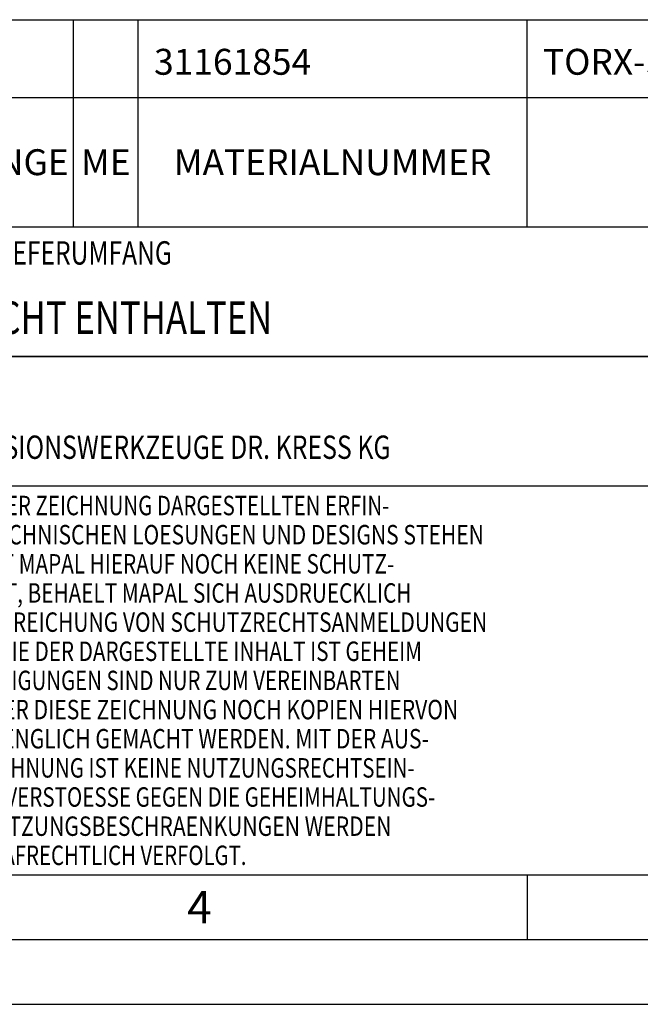
# Model space of a CAD drawing. Units: millimetres. Extents: x 0 to 420, y 0 to 297.
# Drawn here: x 171 to 219, y 0 to 76 of the extents above; entities that cross this region are included whole.
import ezdxf

# ---------------------------------------------------------------- set-up
doc = ezdxf.new("R2010")
doc.units = ezdxf.units.MM
doc.header["$LTSCALE"] = 23.1
doc.layers.get('0').update_dxf_attribs({"linetype": 'CONTINUOUS'})
for name, color, linetype in [('607427727-000-00-ED1_CL', 7, 'CONTINUOUS'), ('607427727-000-00-ED1_FORMAT', 7, 'CONTINUOUS'), ('607427727-000-00-ED1_TABLE', 7, 'CONTINUOUS')]:
    doc.layers.add(name, color=color, linetype=linetype)
doc.styles.get("Standard").update_dxf_attribs({"font": 'TXT.SHX', "width": 0.7})

# ---------------------------------------------------------------- blocks, each defined once
blk = doc.blocks.new('COPYRIGHT_BL3', base_point=(185, 30))
at = {"layer": '607427727-000-00-ED1_FORMAT', "color": 7, "linetype": 'CONTINUOUS'}
for p, q in [((220, 50), (150, 50)), ((150, 50), (150, 10)), ((220, 40), (150, 40))]:
    blk.add_line(p, q, dxfattribs=at)
at = {"layer": '607427727-000-00-ED1_FORMAT', "color": 3, "linetype": 'CONTINUOUS'}
blk.add_circle((164, 47), 1.5, dxfattribs=at)
blk.add_arc((164, 47), 0.915, 48.00766, 311.99234, dxfattribs=at)
at = {"layer": '607427727-000-00-ED1_FORMAT', "color": 2, "linetype": 'CONTINUOUS'}
for s, height, width, p in [('MAPAL', 2.5, 0.838095, (151, 45.75)), ('FABRIK FUER PRAEZISIONSWERKZEUGE DR. KRESS KG', 1.8, 0.781481, (151, 42.1)), ('ALLE RECHTE AN DEN IN DER ZEICHNUNG DARGESTELLTEN ERFIN-', 1.5, 0.771684, (150.5, 37.75)), ('DUNGEN, KNOW-HOW, TECHNISCHEN LOESUNGEN UND DESIGNS STEHEN', 1.5, 0.793103, (150.5, 35.5)), ('ALLEIN MAPAL ZU. SOWEIT MAPAL HIERAUF NOCH KEINE SCHUTZ-', 1.5, 0.780612, (150.5, 33.25)), ('RECHTE ANGEMELDET HAT, BEHAELT MAPAL SICH AUSDRUECKLICH', 1.5, 0.782684, (150.5, 31)), ('AUCH DAS RECHT ZUR EINREICHUNG VON SCHUTZRECHTSANMELDUNGEN', 1.5, 0.791872, (150.5, 28.75)), ('VOR. DIE ZEICHNUNG SOWIE DER DARGESTELLTE INHALT IST GEHEIM', 1.5, 0.77845, (150.5, 26.5)), ('ZU HALTEN. VERVIELFAELTIGUNGEN SIND NUR ZUM VEREINBARTEN', 1.5, 0.769558, (150.5, 24.25)), ('ZWECK GESTATTET. WEDER DIESE ZEICHNUNG NOCH KOPIEN HIERVON', 1.5, 0.796388, (150.5, 22)), ('DUERFEN DRITTEN ZUGAENGLICH GEMACHT WERDEN. MIT DER AUS-', 1.5, 0.794218, (150.5, 19.75)), ('HAENDIGUNG DIESER ZEICHNUNG IST KEINE NUTZUNGSRECHTSEIN-', 1.5, 0.773384, (150.5, 17.5)), ('RAEUMUNG VERBUNDEN. VERSTOESSE GEGEN DIE GEHEIMHALTUNGS-', 1.5, 0.775935, (150.5, 15.25)), ('VERPFLICHTUNG UND NUTZUNGSBESCHRAENKUNGEN WERDEN ', 1.5, 0.797376, (150.5, 13)), ('ZIVILRECHTLICH UND STRAFRECHTLICH VERFOLGT.', 1.5, 0.767996, (150.5, 10.75))]:
    blk.add_text(s, height=height, dxfattribs=dict(at, width=width)).set_placement(p)
blk = doc.blocks.new('INFORMATION_BOM_BL8', base_point=(280, 55))
at = {"layer": '607427727-000-00-ED1_CL', "color": 7, "linetype": 'CONTINUOUS'}
for p, q in [((150, 60), (410, 60)), ((150, 50), (410, 50))]:
    blk.add_line(p, q, dxfattribs=at)
at = {"layer": '607427727-000-00-ED1_CL', "color": 2, "linetype": 'CONTINUOUS'}
for s, height, width, p in [('INFORMATION ZUM LIEFERUMFANG', 1.8, 0.77466, (151, 57.1)), ('SCHNEIDEN NICHT ENTHALTEN', 2.5, 0.784762, (151, 51.75))]:
    blk.add_text(s, height=height, dxfattribs=dict(at, width=width)).set_placement(p)
blk = doc.blocks.new('TABLE_BL0', base_point=(280, 68))
at = {"layer": '607427727-000-00-ED1_TABLE', "color": 3, "linetype": 'CONTINUOUS'}
for p, q in [((150, 76), (410, 76)), ((175, 60), (175, 76)), ((180, 60), (180, 76)), ((210, 60), (210, 76)), ((150, 70), (410, 70)), ((150, 60), (410, 60))]:
    blk.add_line(p, q, dxfattribs=at)
at = {"layer": '607427727-000-00-ED1_TABLE', "color": 2, "linetype": 'CONTINUOUS', "char_height": 2, "line_spacing_factor": 0.9}
for s, insert, width, attachment_point in [('31161854', (181.225, 73.75), 17.07143, 1), ('TORX-SCHRAUBE', (211.225, 73.75), 31.57143, 1), ('MENGE', (170, 66), 12.14286, 2), ('ME', (177.5, 66), 5.28571, 2), ('MATERIALNUMMER', (195, 66), 33.57143, 2)]:
    blk.add_mtext(s, dxfattribs=dict(at, insert=insert, width=width, attachment_point=attachment_point))

msp = doc.modelspace()

# ---------------------------------------------------------------- linework, layer by layer
at = {"layer": '607427727-000-00-ED1_FORMAT', "color": 7, "linetype": 'CONTINUOUS'}
msp.add_line((20, 10), (410, 10), dxfattribs=at)
at = {"layer": '607427727-000-00-ED1_FORMAT', "color": 3, "linetype": 'CONTINUOUS'}
for p, q in [((210, 10), (210, 5)), ((15, 5), (415, 5)), ((0, 0), (420, 0))]:
    msp.add_line(p, q, dxfattribs=at)

# ---------------------------------------------------------------- block references
msp.add_blockref('TABLE_BL0', (280, 68))
at = {"layer": '607427727-000-00-ED1_CL', "color": 3, "linetype": 'CONTINUOUS'}
msp.add_blockref('INFORMATION_BOM_BL8', (280, 55), dxfattribs=at)
at = {"layer": '607427727-000-00-ED1_FORMAT', "color": 3, "linetype": 'CONTINUOUS'}
msp.add_blockref('COPYRIGHT_BL3', (185, 30), dxfattribs=at)

# ---------------------------------------------------------------- texts
at = {"layer": '607427727-000-00-ED1_FORMAT', "color": 2, "linetype": 'CONTINUOUS', "insert": (183.7798, 8.75), "char_height": 2.5, "width": 3.660714, "attachment_point": 1, "line_spacing_factor": 0.9}
msp.add_mtext('4', dxfattribs=at)

doc.saveas('drawing.dxf')
